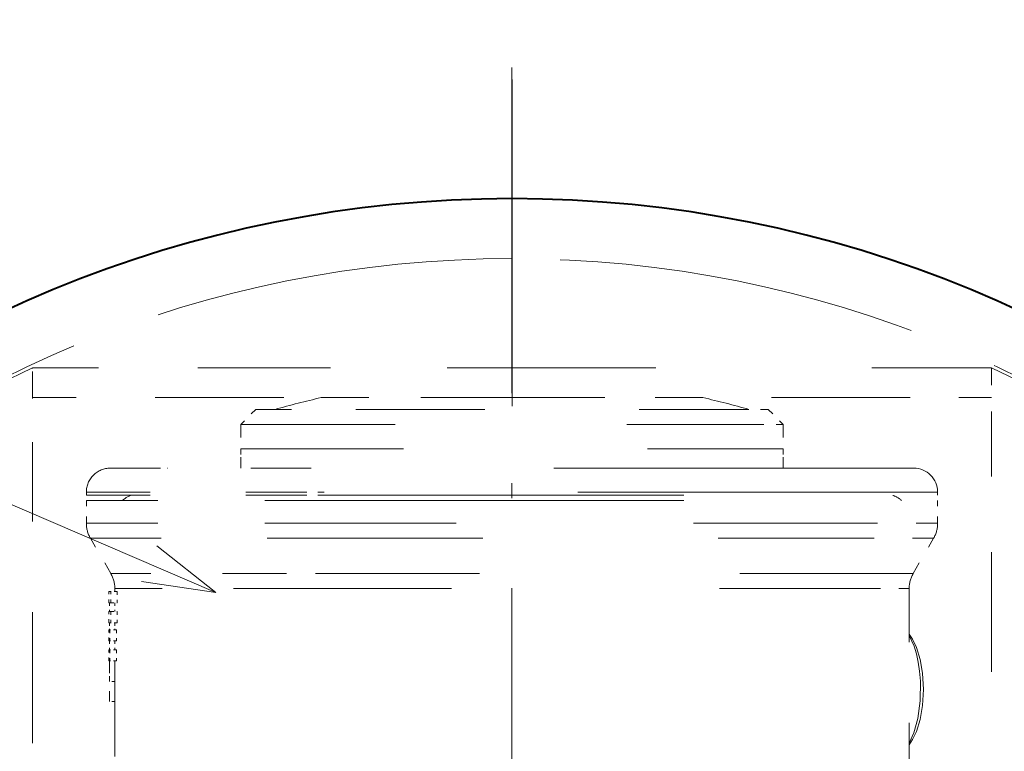
# Model space of a CAD drawing. Extents: x 4 to 595, y -67 to 418.
# Drawn here: x 390 to 423, y 120 to 144 of the extents above; entities that cross this region are included whole.
import ezdxf

# ---------------------------------------------------------------- set-up
doc = ezdxf.new("R2010")
doc.units = 0
for name, pattern in [('DASHDOT', [18.5, 12, -3, 0.5, -3]), ('DASHED', [15, 12, -3]), ('DASHSPACE', [30, 12, -18])]:
    doc.linetypes.add(name, pattern=pattern)

msp = doc.modelspace()

# ---------------------------------------------------------------- linework, layer by layer
at = {"color": 7, "linetype": 'DASHDOT', "lineweight": 13}
for p, q in [((406.734314, 271.442902), (406.734314, 131.042892)), ((406.733887, 38.976379), (406.733887, 142.341339))]:
    msp.add_line(p, q, dxfattribs=at)
at = {"color": 7, "lineweight": 13}
msp.add_line((396.849274, 124.830551), (345.103119, 147.08876), dxfattribs=at)
at = {"color": 7, "linetype": 'DASHSPACE', "lineweight": 13, "ltscale": 0.183807}
msp.add_line((390.734314, 132.322754), (398.086609, 132.322754), dxfattribs=at)
at = {"color": 7, "linetype": 'DASHSPACE', "lineweight": 13, "ltscale": 0.005535}
msp.add_line((390.734314, 132.101349), (390.734314, 132.322754), dxfattribs=at)
at = {"color": 7, "linetype": 'DASHSPACE', "lineweight": 13, "ltscale": 0.080536}
msp.add_line((390.734314, 128.879913), (390.734314, 132.101349), dxfattribs=at)
at = {"color": 7, "linetype": 'DASHSPACE', "lineweight": 13, "ltscale": 0.216193}
msp.add_line((398.086609, 132.322754), (406.734314, 132.322754), dxfattribs=at)
at = {"color": 7, "linetype": 'DASHSPACE', "lineweight": 13, "ltscale": 0.4}
msp.add_line((406.734314, 132.322754), (422.734314, 132.322754), dxfattribs=at)
at = {"color": 7, "linetype": 'DASHSPACE', "lineweight": 13, "ltscale": 0.048575}
msp.add_line((422.734314, 132.322754), (422.734314, 130.379761), dxfattribs=at)
at = {"color": 7, "linetype": 'DASHSPACE', "lineweight": 13, "ltscale": 0.146375}
msp.add_line((396.589294, 131.327148), (390.734314, 131.327148), dxfattribs=at)
at = {"color": 7, "linetype": 'DASHSPACE', "lineweight": 13, "ltscale": 0.253625}
msp.add_line((406.734314, 131.327087), (396.589294, 131.327087), dxfattribs=at)
at = {"color": 150, "linetype": 'DASHSPACE', "lineweight": 13, "ltscale": 0.159189}
msp.add_line((406.734314, 131.327118), (400.36676, 131.327118), dxfattribs=at)
at = {"color": 150, "linetype": 'DASHSPACE', "lineweight": 13, "ltscale": 0.159188}
msp.add_line((406.734314, 131.327118), (413.101837, 131.327118), dxfattribs=at)
at = {"color": 7, "linetype": 'DASHSPACE', "lineweight": 13, "ltscale": 0.309312}
msp.add_line((419.106781, 131.327118), (406.734314, 131.327118), dxfattribs=at)
at = {"color": 7, "linetype": 'DASHSPACE', "lineweight": 13, "ltscale": 0.090688}
msp.add_line((422.734314, 131.327118), (419.106781, 131.327118), dxfattribs=at)
at = {"color": 150, "linetype": 'DASHSPACE', "lineweight": 13, "ltscale": 0.017681}
for p, q in [((398.184387, 130.934738), (397.684296, 130.434662)), ((415.28421, 130.934738), (415.784302, 130.434662))]:
    msp.add_line(p, q, dxfattribs=at)
at = {"color": 150, "linetype": 'DASHSPACE', "lineweight": 13, "ltscale": 0.119424}
msp.add_line((402.961365, 130.934662), (398.184387, 130.934738), dxfattribs=at)
at = {"color": 150, "linetype": 'DASHSPACE', "lineweight": 13, "ltscale": 0.286136}
msp.add_line((414.406799, 130.934662), (402.961365, 130.934662), dxfattribs=at)
at = {"color": 150, "linetype": 'DASHSPACE', "lineweight": 13, "ltscale": 0.021933}
msp.add_line((415.284119, 130.934662), (414.406799, 130.934662), dxfattribs=at)
at = {"color": 150, "linetype": 'DASHSPACE', "lineweight": 13, "ltscale": 0.42928}
msp.add_line((397.684296, 130.434662), (414.855499, 130.434662), dxfattribs=at)
at = {"color": 150, "linetype": 'DASHSPACE', "lineweight": 13, "ltscale": 0.036455}
for p, q in [((397.684296, 130.434662), (397.684296, 128.976471)), ((415.784302, 130.434662), (415.784302, 128.976471))]:
    msp.add_line(p, q, dxfattribs=at)
at = {"color": 150, "linetype": 'DASHSPACE', "lineweight": 13, "ltscale": 0.02322}
msp.add_line((414.855499, 130.434662), (415.784302, 130.434662), dxfattribs=at)
at = {"color": 7, "linetype": 'DASHSPACE', "lineweight": 13, "ltscale": 0.14023}
msp.add_line((422.734314, 130.379761), (422.734314, 124.770554), dxfattribs=at)
at = {"color": 150, "linetype": 'DASHSPACE', "lineweight": 13, "ltscale": 0.4525}
msp.add_line((397.684296, 129.620667), (415.784302, 129.620667), dxfattribs=at)
at = {"color": 150, "linetype": 'DASHSPACE', "lineweight": 13, "ltscale": 0.016105}
for p, q in [((397.684296, 129.620667), (397.684296, 128.976471)), ((415.784302, 129.620667), (415.784302, 128.976471))]:
    msp.add_line(p, q, dxfattribs=at)
at = {"color": 7, "linetype": 'DASHSPACE', "lineweight": 13, "ltscale": 0.167952}
msp.add_line((390.734314, 122.16185), (390.734314, 128.879913), dxfattribs=at)
at = {"color": 150, "linetype": 'DASHSPACE', "lineweight": 13, "ltscale": 0.1675}
msp.add_line((400.034302, 128.976486), (393.33429, 128.976486), dxfattribs=at)
at = {"color": 150, "linetype": 'DASHSPACE', "lineweight": 13, "ltscale": 0.000147}
msp.add_line((395.238434, 128.976486), (395.232544, 128.976486), dxfattribs=at)
at = {"color": 150, "linetype": 'DASHSPACE', "lineweight": 13}
for p, q in [((420.134308, 128.976486), (400.034302, 128.976486)), ((420.934296, 128.176483), (400.46814, 128.176483)), ((400.46814, 128.076477), (420.934296, 128.076477)), ((400.46814, 127.895874), (420.934296, 127.895874))]:
    msp.add_line(p, q, dxfattribs=at)
at = {"color": 150, "linetype": 'DASHSPACE', "lineweight": 13, "ltscale": 0.1775}
for p, q in [((392.534302, 128.176483), (399.634308, 128.176483)), ((392.534302, 128.076477), (399.634308, 128.076477))]:
    msp.add_line(p, q, dxfattribs=at)
at = {"color": 150, "linetype": 'DASHSPACE', "lineweight": 13, "ltscale": 0.0025}
for p, q in [((392.534302, 128.076477), (392.534302, 128.176483)), ((420.934296, 128.076477), (420.934296, 128.176483))]:
    msp.add_line(p, q, dxfattribs=at)
at = {"color": 150, "linetype": 'DASHSPACE', "lineweight": 13, "ltscale": 0.020846}
for p, q in [((399.634308, 128.176483), (400.46814, 128.176483)), ((399.634308, 128.076477), (400.46814, 128.076477))]:
    msp.add_line(p, q, dxfattribs=at)
at = {"color": 150, "linetype": 'DASHSPACE', "lineweight": 13, "ltscale": 0.198346}
for p, q in [((392.534302, 127.895874), (400.46814, 127.895874)), ((392.534302, 127.139046), (400.46814, 127.139046))]:
    msp.add_line(p, q, dxfattribs=at)
at = {"color": 150, "linetype": 'DASHSPACE', "lineweight": 13, "ltscale": 0.018921}
for p, q in [((392.534302, 127.139046), (392.534302, 127.895874)), ((420.934296, 127.139046), (420.934296, 127.895874))]:
    msp.add_line(p, q, dxfattribs=at)
at = {"color": 150, "linetype": 'DASHSPACE', "lineweight": 13, "ltscale": 0.44017}
msp.add_line((418.074921, 127.139046), (400.46814, 127.139046), dxfattribs=at)
at = {"color": 150, "linetype": 'DASHSPACE', "lineweight": 13, "ltscale": 0.071484}
msp.add_line((418.074921, 127.139046), (420.934296, 127.139046), dxfattribs=at)
at = {"color": 150, "linetype": 'DASHSPACE', "lineweight": 13, "ltscale": 0.196475}
msp.add_line((392.668274, 126.639046), (400.527283, 126.639046), dxfattribs=at)
at = {"color": 150, "linetype": 'DASHSPACE', "lineweight": 13, "ltscale": 0.034103}
msp.add_line((393.350342, 125.457703), (392.668274, 126.639046), dxfattribs=at)
at = {"color": 150, "linetype": 'DASHSPACE', "lineweight": 13, "ltscale": 0.436016}
msp.add_line((400.527283, 126.639046), (417.967926, 126.639046), dxfattribs=at)
at = {"color": 150, "linetype": 'DASHSPACE', "lineweight": 13, "ltscale": 0.07081}
msp.add_line((417.967926, 126.639046), (420.800323, 126.639046), dxfattribs=at)
at = {"color": 150, "linetype": 'DASHSPACE', "lineweight": 13, "ltscale": 0.034102}
msp.add_line((420.118286, 125.457703), (420.800323, 126.639046), dxfattribs=at)
at = {"color": 150, "linetype": 'DASHSPACE', "lineweight": 13, "ltscale": 0.133232}
msp.add_line((398.679626, 125.457703), (393.350342, 125.457703), dxfattribs=at)
at = {"color": 150, "linetype": 'DASHSPACE', "lineweight": 13, "ltscale": 0.053716}
msp.add_line((400.828247, 125.457703), (398.679626, 125.457703), dxfattribs=at)
at = {"color": 150, "linetype": 'DASHSPACE', "lineweight": 13, "ltscale": 0.48225}
msp.add_line((420.118256, 125.457703), (400.828247, 125.457703), dxfattribs=at)
at = {"color": 150, "linetype": 'DASHSPACE', "lineweight": 13, "ltscale": 0.001613}
for p, q in [((393.348816, 124.860664), (393.284302, 124.860664)), ((393.284302, 124.485664), (393.348816, 124.485664)), ((393.348816, 124.195877), (393.284302, 124.195877)), ((393.284302, 123.820877), (393.348816, 123.820877))]:
    msp.add_line(p, q, dxfattribs=at)
at = {"color": 150, "linetype": 'DASHSPACE', "lineweight": 13, "ltscale": 0.009375}
for p, q in [((393.284302, 124.485664), (393.284302, 124.860664)), ((393.348816, 124.485664), (393.348816, 124.860664)), ((393.567261, 124.860664), (393.567261, 124.485664)), ((393.284302, 123.820877), (393.284302, 124.195877)), ((393.348816, 124.195877), (393.348816, 123.820877)), ((393.567261, 124.195877), (393.567261, 123.820877)), ((393.284302, 123.210663), (393.284302, 123.585663)), ((393.322601, 123.585663), (393.322601, 123.210663)), ((393.53656, 123.585663), (393.53656, 123.210663)), ((393.284302, 122.545876), (393.284302, 122.920876)), ((393.322601, 122.920876), (393.322601, 122.545876)), ((393.53656, 122.920876), (393.53656, 122.545876))]:
    msp.add_line(p, q, dxfattribs=at)
at = {"color": 150, "linetype": 'DASHSPACE', "lineweight": 13, "ltscale": 0.005461}
for p, q in [((393.567261, 124.860664), (393.348816, 124.860664)), ((393.348816, 124.485664), (393.567261, 124.485664)), ((393.348816, 124.195877), (393.567261, 124.195877)), ((393.567261, 123.820877), (393.348816, 123.820877))]:
    msp.add_line(p, q, dxfattribs=at)
at = {"color": 150, "linetype": 'DASHSPACE', "lineweight": 13, "ltscale": 0.002426}
msp.add_line((393.484314, 124.957703), (393.484314, 124.860664), dxfattribs=at)
msp.add_line((393.484314, 124.957703), (393.484314, 124.860664), dxfattribs=at)
at = {"color": 150, "linetype": 'DASHSPACE', "lineweight": 13, "ltscale": 0.131898}
msp.add_line((393.484314, 124.957703), (398.760254, 124.957703), dxfattribs=at)
at = {"color": 150, "linetype": 'DASHSPACE', "lineweight": 13, "ltscale": 0.496605}
msp.add_line((398.760254, 124.957703), (418.624451, 124.957703), dxfattribs=at)
at = {"color": 150, "linetype": 'DASHSPACE', "lineweight": 13, "ltscale": 0.033997}
msp.add_line((418.624451, 124.957703), (419.984314, 124.957703), dxfattribs=at)
at = {"color": 150, "linetype": 'DASHSPACE', "lineweight": 13, "ltscale": 0.149176}
msp.add_line((419.984314, 124.957703), (419.984314, 118.990662), dxfattribs=at)
msp.add_line((419.984314, 124.957703), (419.984314, 118.990662), dxfattribs=at)
at = {"color": 7, "linetype": 'DASHSPACE', "lineweight": 13, "ltscale": 0.216024}
msp.add_line((422.734314, 124.770554), (422.734314, 116.129585), dxfattribs=at)
at = {"color": 150, "linetype": 'DASHSPACE', "lineweight": 13, "ltscale": 0.007245}
for p, q in [((393.304504, 124.485664), (393.304504, 124.195877)), ((393.484314, 124.485664), (393.484314, 124.195869)), ((393.484314, 124.485664), (393.484314, 124.195877)), ((393.304504, 123.210663), (393.304504, 122.920876)), ((393.304504, 123.210663), (393.304504, 122.920876)), ((393.484314, 123.210663), (393.484314, 122.920876)), ((393.484314, 123.210663), (393.484314, 122.920876))]:
    msp.add_line(p, q, dxfattribs=at)
at = {"color": 150, "linetype": 'DASHSPACE', "lineweight": 13, "ltscale": 0.000957}
for p, q in [((393.322601, 123.585663), (393.284302, 123.585663)), ((393.284302, 123.210663), (393.322601, 123.210663)), ((393.322601, 122.920876), (393.284302, 122.920876)), ((393.284302, 122.545876), (393.322601, 122.545876))]:
    msp.add_line(p, q, dxfattribs=at)
at = {"color": 150, "linetype": 'DASHSPACE', "lineweight": 13, "ltscale": 0.00588}
for p, q in [((393.304504, 123.820877), (393.304504, 123.585663)), ((393.304504, 123.820877), (393.304504, 123.585663)), ((393.484314, 123.820877), (393.484314, 123.585663)), ((393.484314, 123.820869), (393.484314, 123.585663))]:
    msp.add_line(p, q, dxfattribs=at)
at = {"color": 150, "linetype": 'DASHSPACE', "lineweight": 13, "ltscale": 0.005349}
for p, q in [((393.53656, 123.585663), (393.322601, 123.585663)), ((393.53656, 123.210663), (393.322601, 123.210663)), ((393.53656, 122.920876), (393.322601, 122.920876)), ((393.53656, 122.545876), (393.322601, 122.545876))]:
    msp.add_line(p, q, dxfattribs=at)
at = {"color": 150, "linetype": 'DASHSPACE', "lineweight": 13, "ltscale": 0.01713}
msp.add_line((393.304504, 122.545876), (393.304504, 121.860664), dxfattribs=at)
at = {"color": 150, "linetype": 'DASHSPACE', "lineweight": 13, "ltscale": 0.03375}
msp.add_line((393.304504, 122.545876), (393.304504, 121.195877), dxfattribs=at)
at = {"color": 150, "linetype": 'DASHSPACE', "lineweight": 13, "ltscale": 0.266024}
for q in [(393.484314, 111.9049), (393.484314, 111.904907)]:
    msp.add_line((393.484314, 122.545876), q, dxfattribs=at)
at = {"color": 7, "linetype": 'DASHSPACE', "lineweight": 13, "ltscale": 0.236368}
msp.add_line((390.734314, 112.707115), (390.734314, 122.16185), dxfattribs=at)
at = {"color": 150, "linetype": 'DASHSPACE', "lineweight": 13, "ltscale": 0.004495}
for p, q in [((393.484314, 121.860664), (393.304504, 121.860664)), ((393.484314, 121.195877), (393.304504, 121.195877))]:
    msp.add_line(p, q, dxfattribs=at)
at = {"color": 7, "lineweight": 13}
msp.add_lwpolyline([(394.375305, 125.190346), (396.849274, 124.830551), (394.886658, 126.379128)], dxfattribs=at)
at = {"color": 150, "linetype": 'DASHSPACE', "lineweight": 13}
for points in [[(419.984222, 119.800209), (420.142151, 120.142067), (420.272736, 120.622169), (420.351105, 121.219429), (420.356964, 121.875526), (420.330353, 122.198509), (420.284668, 122.50721), (420.223694, 122.784164), (420.1474, 123.035011), (419.983459, 123.392799)], [(420.464783, 121.595871), (420.434174, 122.137321), (420.354553, 122.59787), (420.231049, 122.997108), (420.09967, 123.270439), (419.984253, 123.440598)], [(420.464783, 121.595871), (420.434174, 121.054428), (420.354553, 120.59388), (420.231049, 120.194641), (420.09967, 119.92131), (419.984253, 119.75116)]]:
    msp.add_lwpolyline(points, dxfattribs=at)
at = {"color": 7, "lineweight": 40}
for centre, start, end in [((406.734711, 97.964928), 90.00059, 178.422518), ((406.733887, 97.964928), 1.577508, 89.999408)]:
    msp.add_arc(centre, 40.000423, start, end, dxfattribs=at)
at = {"color": 7, "linetype": 'DASHED', "lineweight": 13}
for start, end in [(90.000003, 178.354367), (1.645627, 90.000003)]:
    msp.add_arc((406.734314, 97.965591), 38, start, end, dxfattribs=at)
at = {"color": 7, "linetype": 'DASHSPACE', "lineweight": 13}
for start, end in [(114.971263, 178.349818), (1.649149, 65.028742)]:
    msp.add_arc((406.734314, 97.965668), 37.9, start, end, dxfattribs=at)
at = {"color": 150, "linetype": 'DASHSPACE', "lineweight": 13}
for centre, radius, start, end in [((406.735474, 103.103363), 28.933399, 102.715909, 105.858022), ((406.733124, 103.103378), 28.933384, 74.139327, 77.284089), ((393.33429, 128.176483), 0.8, 90.000003, 180.000009), ((420.134308, 128.176483), 0.8, 0.00001, 90.000009), ((394.284302, 127.310669), 0.8, 106.723099, 132.983647), ((419.184296, 127.310669), 0.8, 47.015395, 71.420618), ((393.534241, 127.139023), 0.999926, 179.998571, 210.000781), ((419.934357, 127.139023), 0.999926, 329.999224, 0.001426), ((392.484314, 124.957703), 1, 0.000003, 29.999997), ((420.984314, 124.957703), 1, 149.999997, 179.999991)]:
    msp.add_arc(centre, radius, start, end, dxfattribs=at)

doc.saveas('drawing.dxf')
